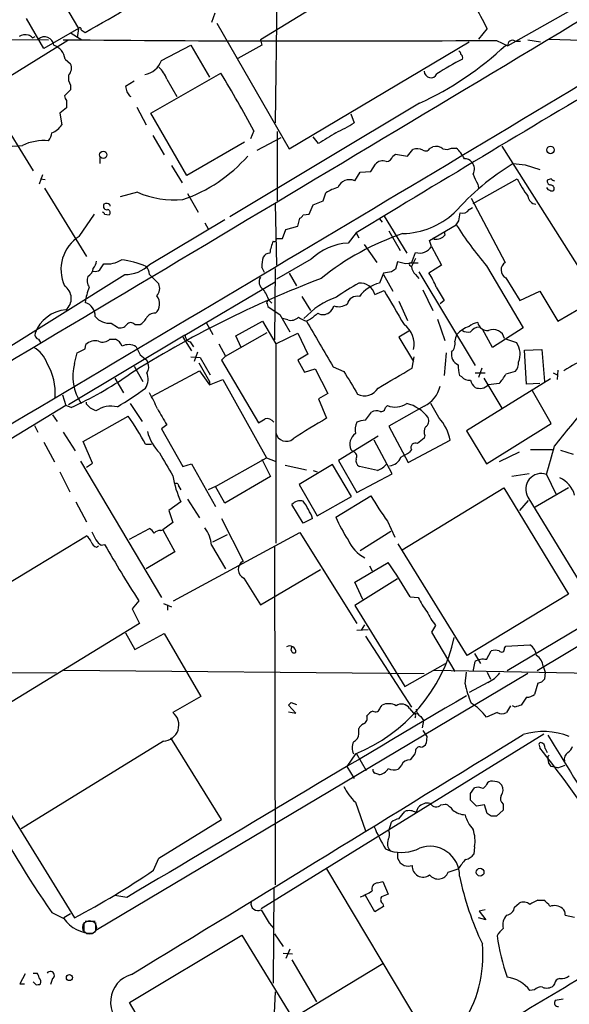
# Model space of a CAD drawing. Extents: x 4 to 1054, y 1 to 891.
# Drawn here: x 671 to 740, y 495 to 620 of the extents above; entities that cross this region are included whole.
import ezdxf

# ---------------------------------------------------------------- set-up
doc = ezdxf.new("R2010")
doc.units = 0
doc.header["$MEASUREMENT"] = 0
doc.layers.add('MAIN', color=5, linetype='CONTINUOUS')

msp = doc.modelspace()

# ---------------------------------------------------------------- linework, layer by layer
at = {"layer": 'MAIN'}
for p, q in [((665.8187, 639.4026), (678.0107, 618.744)), ((703.2413, 633.8993), (702.9027, 606.806)), ((719.4973, 628.5653), (701.04, 617.3046)), ((755.142, 629.4966), (732.3667, 616.5426)), ((673.608, 616.204), (671.4067, 620.014)), ((695.2827, 620.6913), (694.8593, 619.506)), ((678.0107, 618.744), (673.608, 616.204)), ((678.0107, 618.744), (677.8413, 617.5586)), ((678.3493, 618.5746), (678.8573, 618.236)), ((695.5367, 619.4213), (704.6807, 603.504)), ((729.742, 618.744), (728.6413, 617.3893)), ((625.2633, 617.474), (674.2007, 617.3046)), ((676.656, 617.22), (667.512, 611.5473)), ((672.1687, 617.5586), (672.5073, 617.728)), ((677.0793, 618.1513), (678.434, 617.3046)), ((701.04, 617.3046), (701.2093, 616.6273)), ((730.9273, 617.22), (732.3667, 616.5426)), ((733.298, 617.1353), (733.9753, 617.1353)), ((734.9067, 617.3046), (736.5153, 617.0506)), ((737.616, 617.3893), (750.2313, 616.966)), ((688.5093, 614.68), (692.2347, 616.6273)), ((692.2347, 616.6273), (694.6053, 612.5633)), ((701.2093, 616.6273), (698.1613, 614.934)), ((704.6807, 603.504), (727.456, 617.0506)), ((732.1127, 616.6273), (732.3667, 616.5426)), ((676.3173, 614.8493), (676.9947, 614.2566)), ((687.1547, 607.9913), (696.0447, 613.0713)), ((689.1867, 612.3093), (690.4567, 610.108)), ((676.9947, 610.9546), (676.2327, 610.1926)), ((676.9947, 611.5473), (676.9947, 610.9546)), ((685.038, 612.0553), (683.9373, 611.378)), ((684.4453, 610.1926), (684.6147, 610.108)), ((666.8347, 609.5153), (672.2533, 600.71)), ((676.4867, 608.6686), (675.64, 607.9913)), ((676.4867, 609.6), (676.4867, 608.6686)), ((685.3767, 608.7533), (686.562, 606.552)), ((721.1907, 609.2613), (697.1453, 594.868)), ((675.64, 607.9913), (675.894, 606.552)), ((691.7267, 600.1173), (687.1547, 607.9913)), ((712.47, 607.9066), (712.8933, 606.806)), ((687.4087, 605.1973), (688.848, 602.742)), ((700.1933, 605.79), (699.77, 604.774)), ((700.6167, 603.3346), (703.6647, 604.9433)), ((703.1567, 605.7053), (703.1567, 596.9)), ((708.406, 604.1813), (707.7287, 605.028)), ((699.008, 604.3506), (691.7267, 600.1173)), ((719.6667, 602.5726), (720.344, 603.4193)), ((722.5453, 603.5886), (722.884, 603.758)), ((725.2547, 603.5886), (725.8473, 603.5886)), ((731.6047, 603.8426), (748.3687, 577.342)), ((680.72, 602.4033), (680.72, 601.6413)), ((717.804, 602.5726), (718.1427, 602.8266)), ((718.1427, 602.8266), (719.6667, 602.5726)), ((689.7793, 601.3873), (691.134, 599.186)), ((715.01, 600.6253), (715.6027, 601.5566)), ((734.568, 601.472), (736.4307, 600.8793)), ((673.4387, 600.202), (673.0153, 599.0166)), ((673.1847, 599.694), (673.7773, 599.6093)), ((712.978, 599.44), (713.6553, 600.5406)), ((713.6553, 600.5406), (715.01, 600.6253)), ((727.964, 596.5613), (733.552, 599.694)), ((737.87, 599.694), (737.362, 599.5246)), ((673.6927, 598.5086), (679.0267, 589.8726)), ((728.5567, 599.0166), (728.6413, 598.5086)), ((685.4613, 598.0006), (683.26, 597.408)), ((691.8113, 597.8313), (693.166, 595.4606)), ((708.9987, 596.9), (709.3373, 597.916)), ((727.71, 597.2386), (732.028, 589.1106)), ((681.99, 596.392), (681.99, 596.2226)), ((702.9027, 596.5613), (703.072, 588.772)), ((707.2207, 595.2066), (707.7287, 596.392)), ((707.7287, 596.392), (708.9987, 596.9)), ((727.456, 595.7993), (727.8793, 596.0533)), ((678.0953, 592.4126), (680.0427, 595.2066)), ((681.3127, 595.2066), (681.9053, 595.122)), ((705.7813, 593.6826), (706.0353, 594.6986)), ((706.4587, 595.122), (707.2207, 595.2066)), ((716.7033, 594.9526), (719.582, 590.296)), ((726.186, 594.36), (726.3553, 595.376)), ((686.9853, 588.8566), (696.5527, 594.5293)), ((694.0127, 594.106), (694.436, 593.344)), ((704.2573, 593.2593), (705.7813, 593.6826)), ((716.1107, 594.614), (716.4493, 594.1906)), ((722.4607, 591.9046), (725.8473, 593.852)), ((703.834, 592.1586), (704.2573, 593.2593)), ((713.1473, 592.836), (712.1313, 591.566)), ((713.1473, 592.836), (713.486, 592.2433)), ((717.296, 593.09), (718.7353, 590.6346)), ((723.0533, 592.074), (722.884, 592.2433)), ((724.3233, 593.0053), (724.408, 592.582)), ((702.9873, 592.1586), (703.834, 592.1586)), ((714.1633, 591.3966), (715.772, 589.1106)), ((722.7147, 591.1426), (722.4607, 591.9046)), ((722.7147, 591.1426), (723.9847, 588.772)), ((720.1747, 589.026), (720.6827, 590.3806)), ((680.72, 588.1793), (681.228, 588.9413)), ((707.4747, 589.534), (703.072, 586.994)), ((718.3967, 589.1953), (718.1427, 588.264)), ((719.4127, 588.9413), (718.3967, 589.1953)), ((719.9207, 588.772), (720.1747, 588.6026)), ((720.6827, 589.6186), (720.1747, 588.6026)), ((723.9847, 588.772), (722.376, 587.756)), ((729.6573, 588.6873), (734.314, 580.8133)), ((658.114, 571.5), (683.8527, 587.5866)), ((702.9027, 588.3486), (702.818, 579.2893)), ((704.6807, 587.756), (705.612, 586.1473)), ((716.6187, 587.756), (716.1107, 586.486)), ((717.6347, 587.9253), (716.6187, 587.756)), ((716.6187, 587.5866), (717.804, 585.47)), ((720.6827, 587.5866), (721.106, 587.0786)), ((721.106, 587.9253), (728.218, 576.072)), ((691.4727, 579.882), (702.9027, 586.6553)), ((732.1127, 587.1633), (733.8907, 584.2846)), ((706.2893, 584.7926), (707.39, 583.0146)), ((715.518, 585.0466), (716.7033, 585.5546)), ((721.614, 585.6393), (722.884, 583.0146)), ((733.8907, 584.2846), (736.4307, 585.47)), ((736.4307, 585.47), (738.7167, 581.66)), ((701.8867, 583.8613), (701.9713, 583.5226)), ((702.1407, 584.2846), (702.4793, 583.946)), ((718.566, 584.2), (719.6667, 581.7446)), ((724.3233, 584.2846), (723.8153, 583.8613)), ((738.7167, 581.66), (742.6113, 583.946)), ((703.4953, 582.5066), (704.7653, 580.3053)), ((682.1593, 581.406), (682.9213, 580.898)), ((685.1227, 581.2366), (685.8, 581.2366)), ((694.182, 581.4906), (695.0287, 579.9666)), ((697.9073, 579.7973), (701.294, 581.66)), ((701.294, 581.66), (702.9873, 578.7813)), ((704.5113, 581.8293), (703.834, 581.9986)), ((707.39, 581.914), (706.882, 581.66)), ((723.4767, 581.914), (724.408, 579.2046)), ((691.4727, 579.882), (676.7407, 571.0766)), ((696.6373, 577.2573), (701.8867, 580.2206)), ((698.5847, 578.358), (697.9073, 579.7973)), ((702.9873, 578.7813), (705.7813, 580.136)), ((705.7813, 580.136), (707.0513, 577.5113)), ((719.836, 580.39), (718.566, 579.628)), ((730.4193, 578.358), (729.1493, 580.644)), ((734.314, 580.8133), (730.4193, 578.358)), ((672.9307, 579.374), (673.1847, 578.9506)), ((678.8573, 578.1886), (678.942, 578.6966)), ((681.99, 579.374), (682.6673, 579.374)), ((691.2187, 579.628), (692.3193, 577.9346)), ((692.15, 579.0353), (692.5733, 578.4426)), ((695.7907, 578.7813), (696.6373, 577.2573)), ((702.9873, 578.7813), (702.9873, 553.5506)), ((718.566, 579.628), (720.4287, 576.58)), ((731.9433, 579.4586), (733.4673, 578.9506)), ((677.5027, 576.326), (677.8413, 577.6806)), ((693.0813, 577.7653), (692.658, 576.58)), ((696.6373, 577.2573), (696.1293, 576.7493)), ((707.0513, 577.5113), (705.7813, 576.7493)), ((724.5773, 577.6806), (724.3233, 574.802)), ((734.4833, 578.0193), (736.6847, 578.104)), ((734.7373, 573.7013), (734.4833, 578.0193)), ((736.6847, 578.104), (737.0233, 574.04)), ((685.038, 575.9873), (686.1387, 574.04)), ((686.6467, 576.7493), (686.7313, 576.4106)), ((692.2347, 577.1726), (693.42, 577.088)), ((693.42, 577.088), (694.69, 574.8866)), ((696.1293, 576.7493), (700.786, 568.7906)), ((705.7813, 576.7493), (706.628, 575.2253)), ((720.2593, 575.7333), (720.5133, 577.1726)), ((687.324, 572.1773), (693.3353, 575.3946)), ((693.3353, 575.3946), (694.6053, 573.6166)), ((706.628, 575.2253), (707.9827, 575.6486)), ((707.9827, 575.6486), (709.5913, 572.516)), ((710.2687, 575.9026), (711.6233, 575.31)), ((726.5247, 574.6326), (726.2707, 574.802)), ((728.218, 575.1406), (729.488, 575.1406)), ((729.0647, 575.7333), (728.6413, 574.548)), ((738.124, 575.1406), (738.632, 574.8866)), ((738.7167, 575.4793), (738.632, 574.294)), ((682.5827, 574.4633), (683.6833, 572.6006)), ((694.6053, 573.6166), (696.2987, 574.294)), ((694.6053, 574.04), (694.6053, 573.6166)), ((696.2987, 574.294), (701.802, 564.388)), ((737.7853, 574.3786), (727.1173, 567.7746)), ((729.3187, 574.4633), (731.6047, 570.6533)), ((736.4307, 573.786), (734.7373, 573.7013)), ((675.9787, 572.3466), (676.402, 570.992)), ((709.5913, 572.516), (708.406, 571.8386)), ((737.87, 568.706), (735.4993, 572.8546)), ((679.0267, 571.1613), (679.0267, 571.4153)), ((684.53, 571.246), (686.054, 568.96)), ((708.406, 571.8386), (709.422, 569.3833)), ((723.646, 569.468), (722.63, 571.246)), ((676.402, 570.992), (655.828, 558.4613)), ((674.7087, 569.8066), (675.3013, 568.96)), ((677.0793, 570.738), (676.402, 570.992)), ((714.3327, 569.1293), (715.0947, 570.1453)), ((716.8727, 570.738), (717.1267, 570.992)), ((721.7833, 570.9073), (717.296, 568.3673)), ((791.8027, 570.992), (736.092, 537.3793)), ((678.6033, 566.42), (684.276, 569.6373)), ((689.1867, 568.5366), (688.5093, 568.0286)), ((729.6573, 563.626), (737.87, 568.706)), ((672.4227, 568.452), (672.846, 567.6053)), ((676.0633, 567.6053), (677.5873, 565.2346)), ((688.5093, 568.0286), (691.2187, 563.2873)), ((717.296, 568.3673), (719.7513, 563.7953)), ((727.1173, 567.7746), (729.6573, 563.626)), ((673.608, 566.3353), (674.9627, 563.88)), ((679.7887, 563.7106), (678.6033, 566.42)), ((686.4773, 566.0813), (687.2393, 566.0813)), ((715.9413, 567.0973), (710.946, 564.0493)), ((717.7193, 562.356), (715.4333, 566.5893)), ((719.7513, 563.7953), (725.0853, 566.5893)), ((721.868, 567.182), (721.7833, 566.8433)), ((712.724, 565.15), (712.47, 565.404)), ((720.1747, 565.404), (719.9207, 565.0653)), ((733.806, 565.0653), (731.266, 563.88)), ((735.2453, 565.404), (738.0393, 565.404)), ((739.0553, 565.3193), (740.664, 564.8113)), ((678.2647, 563.9646), (688.5093, 546.6926)), ((679.0267, 563.2026), (679.7887, 563.7106)), ((691.2187, 563.2873), (692.3193, 563.626)), ((692.3193, 563.626), (695.3673, 558.2073)), ((695.3673, 560.7473), (701.802, 564.388)), ((701.2093, 564.2186), (702.31, 562.0173)), ((701.802, 564.388), (702.9027, 563.9646)), ((710.184, 563.5413), (705.9507, 561.0013)), ((712.5547, 559.4773), (710.184, 563.5413)), ((710.946, 564.0493), (713.232, 559.9853)), ((675.64, 562.61), (676.91, 560.07)), ((704.1727, 563.4566), (706.882, 562.864)), ((707.7287, 562.7793), (708.2367, 562.61)), ((713.232, 559.9853), (717.7193, 562.356)), ((715.8567, 562.7793), (713.5707, 563.2873)), ((735.076, 562.356), (732.8747, 562.0173)), ((737.2773, 562.2713), (738.4627, 559.816)), ((702.31, 562.0173), (696.5527, 558.6306)), ((690.7107, 560.7473), (690.9647, 560.324)), ((695.3673, 560.7473), (694.436, 560.324)), ((696.5527, 558.6306), (695.3673, 560.7473)), ((705.9507, 561.0013), (708.2367, 557.022)), ((718.9893, 552.704), (731.8587, 560.578)), ((731.8587, 560.578), (740.0713, 547.116)), ((740.0713, 560.578), (735.838, 558.1226)), ((677.672, 558.8), (679.0267, 556.26)), ((690.9647, 558.8), (689.4407, 557.6993)), ((691.8113, 559.1386), (693.3353, 556.768)), ((708.2367, 557.022), (712.5547, 559.4773)), ((710.6073, 556.8526), (715.01, 559.562)), ((767.842, 558.546), (732.282, 537.3793)), ((733.8907, 557.6993), (734.9913, 558.9693)), ((734.9067, 559.3926), (742.442, 547.0313)), ((689.4407, 557.6993), (689.9487, 556.1753)), ((706.4587, 556.0906), (705.0193, 558.4613)), ((689.9487, 556.1753), (688.6787, 555.244)), ((696.1293, 556.6833), (698.8387, 551.2646)), ((707.644, 556.6833), (706.4587, 556.0906)), ((717.1267, 556.3446), (718.058, 554.3126)), ((684.4453, 554.0586), (686.9853, 555.4133)), ((688.4247, 555.1593), (688.6787, 555.244)), ((688.6787, 555.244), (690.2027, 552.45)), ((690.0333, 546.2693), (706.0353, 554.9053)), ((706.0353, 554.9053), (713.232, 543.3906)), ((713.6553, 552.6193), (717.55, 555.0746)), ((656.4207, 540.8506), (679.0267, 554.482)), ((695.0287, 553.72), (696.8913, 554.6513)), ((680.2967, 553.0426), (680.5507, 553.212)), ((680.8893, 553.2966), (681.3127, 553.3813)), ((690.2027, 552.45), (686.562, 550.3333)), ((694.8593, 553.2966), (696.6373, 550.3333)), ((702.818, 553.1273), (702.9027, 510.286)), ((727.202, 539.3266), (718.4813, 553.466)), ((649.478, 551.434), (677.5027, 506.1373)), ((712.978, 548.64), (717.2113, 551.0953)), ((701.04, 545.7613), (708.66, 550.2486)), ((714.8407, 550.672), (715.1793, 550.0793)), ((698.9233, 549.148), (701.04, 545.7613)), ((718.3967, 549.0633), (712.978, 545.6766)), ((713.994, 546.4386), (712.978, 548.64)), ((685.6307, 546.2693), (684.784, 545.2533)), ((720.0053, 546.7773), (721.0213, 546.6926)), ((740.0713, 547.116), (727.202, 539.3266)), ((684.784, 545.2533), (685.7153, 543.3906)), ((688.7633, 545.9306), (689.7793, 545.5073)), ((689.2713, 545.7613), (689.2713, 545.084)), ((712.978, 545.6766), (719.328, 535.432)), ((685.7153, 543.3906), (663.2787, 529.6746)), ((713.232, 542.544), (714.6713, 542.6286)), ((713.8247, 542.544), (714.248, 543.2213)), ((723.2227, 543.1366), (722.7147, 542.29)), ((683.9373, 542.2053), (685.1227, 540.0886)), ((685.1227, 540.0886), (688.848, 542.1206)), ((688.848, 542.1206), (693.5047, 534.162)), ((714.3327, 541.782), (720.1747, 532.8073)), ((722.7147, 542.29), (725.678, 537.2946)), ((704.9347, 540.004), (705.0193, 540.4273)), ((729.6573, 538.8186), (730.25, 539.9193)), ((731.9433, 540.258), (732.1127, 540.512)), ((732.1127, 540.512), (735.1607, 540.6813)), ((728.1333, 539.5806), (728.8953, 538.3106)), ((624.586, 537.5486), (675.2167, 537.1253)), ((676.148, 537.464), (721.7833, 537.0406)), ((719.328, 535.432), (724.4927, 538.3106)), ((722.9687, 537.464), (746.4213, 537.0406)), ((727.964, 537.2946), (728.218, 538.5646)), ((736.854, 537.972), (737.108, 537.21)), ((734.9067, 537.0406), (680.212, 504.5286)), ((726.948, 535.7706), (727.1173, 537.21)), ((729.742, 537.21), (730.1653, 536.3633)), ((737.108, 537.21), (737.0233, 536.3633)), ((729.8267, 535.94), (727.456, 534.67)), ((736.1767, 535.8553), (735.7533, 534.416)), ((693.5047, 534.162), (689.9487, 532.13)), ((734.7373, 534.0773), (734.06, 533.0613)), ((705.5273, 532.0453), (704.596, 533.0613)), ((704.9347, 533.4), (705.612, 533.146)), ((716.1953, 532.7226), (716.4493, 533.0613)), ((719.9207, 532.638), (720.4287, 532.0453)), ((732.7053, 532.9766), (732.1973, 532.13)), ((733.298, 532.8073), (732.9593, 532.9766)), ((704.596, 532.2146), (705.5273, 532.0453)), ((720.4287, 532.0453), (721.0213, 531.9606)), ((721.36, 531.622), (721.6987, 531.114)), ((721.6987, 531.114), (721.5293, 530.1826)), ((731.012, 532.13), (729.6573, 531.5373)), ((713.486, 529.4206), (713.486, 530.098)), ((696.1293, 518.5833), (689.6947, 528.9126)), ((701.1247, 507.3226), (736.9387, 529.4206)), ((721.614, 529.844), (722.122, 529.082)), ((722.122, 529.082), (722.0373, 528.2353)), ((688.7633, 528.4893), (670.7293, 517.398)), ((736.346, 527.9813), (736.4307, 527.6426)), ((737.108, 527.558), (737.362, 527.05)), ((713.0627, 526.8806), (711.962, 525.272)), ((713.1473, 526.9653), (714.4173, 524.764)), ((720.598, 526.8806), (720.0053, 526.1186)), ((720.6827, 527.2193), (720.598, 526.8806)), ((737.4467, 526.542), (737.616, 526.7113)), ((711.962, 525.272), (712.8933, 523.748)), ((718.9047, 525.4413), (718.4813, 524.9333)), ((738.7167, 525.1026), (737.87, 525.272)), ((738.7167, 525.1026), (739.648, 525.4413)), ((727.6253, 521.8853), (728.1333, 522.5626)), ((729.234, 522.478), (729.5727, 522.8166)), ((731.266, 523.24), (731.6047, 522.9013)), ((713.0627, 520.7846), (714.3327, 517.144)), ((720.7673, 519.43), (721.0213, 520.1073)), ((723.9, 520.446), (724.4927, 520.5306)), ((728.3873, 520.2766), (727.6253, 521.0386)), ((729.4033, 520.446), (728.3873, 520.2766)), ((729.742, 519.3453), (729.4033, 520.446)), ((731.774, 520.5306), (731.774, 519.7686)), ((718.566, 518.668), (719.328, 519.5993)), ((730.25, 519.0066), (729.742, 519.3453)), ((731.774, 519.7686), (730.9273, 519.0066)), ((688.1707, 513.6726), (696.1293, 518.5833)), ((717.296, 517.144), (717.6347, 518.2446)), ((728.1333, 515.112), (728.0487, 514.1806)), ((687.4933, 512.1486), (688.1707, 513.6726)), ((716.8727, 514.858), (717.4653, 514.604)), ((718.3967, 513.6726), (718.7353, 513.08)), ((709.422, 512.318), (722.884, 489.7966)), ((724.8313, 511.8946), (726.1013, 512.318)), ((715.8567, 510.54), (716.534, 510.7093)), ((716.534, 510.7093), (717.2113, 509.1006)), ((684.1067, 508.6773), (682.5827, 508.9313)), ((702.7333, 509.8626), (702.6487, 497.84)), ((715.518, 506.8993), (714.3327, 508.9313)), ((716.6187, 507.5766), (715.518, 506.8993)), ((716.534, 507.9153), (716.6187, 507.5766)), ((733.2133, 507.492), (733.806, 508)), ((736.1767, 508.3386), (736.9387, 508.3386)), ((674.624, 506.8146), (676.148, 506.0526)), ((676.9947, 506.6453), (676.148, 506.1373)), ((729.488, 507.1533), (728.726, 506.984)), ((728.726, 506.984), (729.5727, 505.8833)), ((739.648, 506.476), (740.8333, 506.222)), ((678.688, 505.5446), (678.688, 504.3593)), ((678.8573, 505.714), (680.1273, 505.714)), ((680.212, 504.5286), (680.212, 505.5446)), ((702.1407, 505.46), (702.7333, 504.7826)), ((729.5727, 505.8833), (728.6413, 506.1373)), ((684.4453, 495.3846), (698.6693, 503.936)), ((698.6693, 503.936), (705.0193, 493.6066)), ((702.818, 504.1053), (703.9187, 502.4966)), ((703.9187, 501.65), (705.104, 501.5653)), ((704.7653, 502.158), (704.2573, 500.9726)), ((716.534, 500.2953), (702.818, 491.998)), ((705.0193, 500.8033), (708.152, 495.4693)), ((671.2373, 499.0253), (670.56, 497.7553)), ((672.2533, 499.11), (672.7613, 499.11)), ((670.56, 497.7553), (671.1527, 497.7553)), ((672.592, 497.6706), (672.2533, 498.0093)), ((674.7087, 498.4326), (674.4547, 497.6706)), ((738.2933, 497.7553), (738.124, 497.5013)), ((702.9027, 496.7393), (702.6487, 491.0666)), ((735.7533, 496.9933), (735.1607, 496.9086)), ((697.5687, 473.71), (684.4453, 495.3846)), ((739.394, 495.808), (738.378, 495.6386))]:
    msp.add_line(p, q, dxfattribs=at)
for centre, radius in [((737.7701, 603.3485), 0.476), ((681.1397, 602.7322), 0.4608), ((728.8629, 511.9033), 0.488), ((676.846, 498.5561), 0.3799)]:
    msp.add_circle(centre, radius, dxfattribs=at)
at = {"layer": 'MAIN', "color": 5}
msp.add_circle((679.4076, 504.9097), 0.8616, dxfattribs=at)
at = {"layer": 'MAIN'}
for centre, radius, start, end in [((-14353.8974, 25774.967), 29336.9285, 300.75415589, 301.00481598), ((597.8886, 763.2943), 166.126, 299.169399, 303.75807), ((664.3505, 585.6378), 73.2944, 26.852036, 32.099689), ((-6374.9277, 12476.0924), 13835.0979, 300.56524212, 301.04859474), ((678.18, 618.6593), 0.1893, 333.421413, 153.421413), ((671.3221, 616.0338), 1.894, 79.701647, 116.556934), ((671.2365, 616.7108), 1.2601, 42.285312, 70.326906), ((673.698, 616.4811), 1.1889, 7.062857, 130.193062), ((708.9687, 4166.8098), 3549.6577, 269.4688594, 270.3544407), ((732.9593, 616.6394), 0.6005, 55.6669, 189.277214), ((674.0067, 614.4504), 2.3448, 9.794945, 68.186339), ((703.9122, 646.6615), 41.1986, 294.796442, 313.196461), ((685.8762, 615.6657), 2.8115, 280.58573, 339.476631), ((745.0002, 579.3743), 39.9587, 117.403064, 122.735579), ((725.8898, 615.3997), 0.5518, 4.396316, 57.536771), ((726.2283, 615.061), 0.4359, 330.941566, 60.941566), ((675.8568, 613.7153), 1.2601, 314.546634, 25.440473), ((685.7569, 611.1235), 3.629, 19.072031, 48.30641), ((2502.3226, -2350.2608), 3444.2658, 120.6311468, 121.2963669), ((678.5603, 612.5208), 1.8436, 170.745113, 211.873611), ((539.9364, 519.3044), 182.1045, 28.354339, 30.991254), ((722.6257, 613.3366), 0.8424, 180.768523, 335.451915), ((853.3719, 653.3893), 174.5653, 193.92564, 194.154823), ((677.1882, 610.2514), 0.9573, 183.521453, 222.879217), ((811.2759, 695.0965), 152.6259, 213.57026, 213.799443), ((673.8128, 607.8518), 2.4537, 289.304813, 328.013428), ((704.5639, 619.1066), 14.8554, 294.004861, 304.104049), ((669.76, 610.6654), 6.8336, 238.183386, 279.592028), ((672.5186, 605.817), 2.1241, 322.365621, 352.39787), ((1048.1857, 54.5271), 646.1966, 121.4939302, 121.7231103), ((673.6821, 597.9151), 6.6252, 85.510491, 114.842186), ((720.8796, 601.8867), 1.6235, 63.105086, 109.263065), ((721.9658, 603.8791), 0.6483, 237.133605, 333.375657), ((723.265, 602.361), 1.448, 52.125016, 105.255119), ((724.6153, 604.7046), 1.2862, 248.981999, 299.810081), ((723.3095, 600.6269), 3.9003, 24.333442, 49.407628), ((684.9855, 615.2506), 19.2201, 288.923549, 318.728992), ((716.9453, 602.7781), 0.8829, 270.77878, 346.541369), ((726.9761, 601.2461), 0.9943, 34.589835, 96.513913), ((716.534, 600.7099), 1.2587, 70.348626, 137.724168), ((750.5085, 573.3096), 33.282, 121.650912, 138.469967), ((726.8997, 600.9398), 1.2487, 328.461031, 44.21482), ((737.2203, 632.2916), 30.9335, 262.240865, 265.081309), ((739.0622, 604.6927), 11.9408, 201.653589, 208.382261), ((750.5609, 608.6434), 19.2196, 207.751543, 215.463032), ((738.3356, 599.9902), 0.5518, 212.463229, 265.603684), ((711.9055, 594.1905), 4.5249, 103.34217, 124.580715), ((712.3129, 598.0337), 1.5557, 64.688511, 158.918067), ((737.7067, 598.6961), 0.4415, 193.463431, 269.221396), ((737.8041, 599.3929), 0.4613, 163.411395, 267.664214), ((737.7507, 598.4394), 0.4938, 338.026247, 85.982169), ((690.1604, 608.7888), 11.7672, 246.46313, 275.159956), ((736.0709, 597.6408), 1.1736, 187.254604, 262.745397), ((737.9547, 598.5936), 0.4236, 233.157154, 306.842846), ((681.6016, 596.2276), 0.4489, 146.317011, 287.421792), ((681.5546, 595.9443), 0.6245, 45.797976, 121.531771), ((681.0164, 595.1643), 0.2993, 8.124688, 81.875312), ((681.5949, 595.4042), 0.4195, 317.724474, 70.347095), ((705.7384, 595.4189), 0.7791, 292.400936, 337.599064), ((718.662, 603.1835), 10.4403, 272.261613, 311.597854), ((726.6314, 596.3009), 0.9652, 253.378649, 328.688063), ((599.0282, 678.7733), 152.6261, 326.192728, 326.421931), ((765.5426, 619.1476), 47.07, 212.507089, 220.325393), ((680.7346, 588.2184), 4.9555, 122.18113, 204.704804), ((729.382, 561.7411), 32.6785, 108.387156, 129.162688), ((723.2761, 593.5403), 1.4831, 261.360161, 319.747762), ((708.3154, 589.4249), 6.1521, 157.088056, 171.859888), ((702.818, 591.9893), 0.2394, 225, 45), ((712.644, 584.0394), 7.544, 93.896877, 133.252746), ((721.2101, 592.0645), 1.7646, 252.609366, 328.503324), ((706.0621, 588.517), 4.8528, 164.816539, 179.988193), ((702.31, 589.1954), 1.1039, 94.400696, 147.530798), ((677.988, 589.7676), 2.3596, 323.032491, 348.074325), ((681.6539, 592.1191), 3.2062, 262.366505, 303.623653), ((681.5456, 576.2611), 13.322, 67.87993, 81.871297), ((683.9742, 591.7854), 4.2006, 268.342504, 315.793808), ((685.5681, 587.5923), 1.4172, 359.769557, 45.46883), ((532.0187, 503.4993), 189.3506, 26.450473, 26.679643), ((721.5735, 563.2213), 25.8106, 91.225897, 94.802281), ((720.0477, 588.899), 0.1796, 45, 225), ((721.6417, 588.7011), 1.4703, 183.841293, 229.28881), ((732.6493, 588.1621), 1.1339, 123.226173, 241.753321), ((680.476, 586.8047), 1.3846, 157.587678, 216.660509), ((678.5186, 588.5179), 1.3652, 299.748005, 352.876545), ((680.1274, 588.9411), 0.9651, 254.735509, 307.879149), ((391.2405, 290.6315), 419.103, 44.887825, 45.116998), ((701.983, 586.6579), 1.1124, 147.962951, 237.094248), ((802.5559, 461.1063), 152.6259, 123.578058, 123.807262), ((715.0633, 582.7928), 8.8379, 21.124829, 34.165117), ((675.1812, 584.5602), 1.9038, 309.883792, 56.474366), ((685.5695, 583.3196), 6.7498, 156.805645, 173.953405), ((756.3429, 461.4022), 134.388, 110.74349, 122.386612), ((686.8372, 585.8404), 1.4467, 318.261541, 22.812714), ((724.6658, 565.8334), 23.4844, 118.427858, 126.514377), ((713.7128, 584.6522), 1.8478, 12.32432, 97.050402), ((717.1184, 582.2228), 4.3807, 103.29901, 144.082058), ((1147.1429, 839.1179), 493.6764, 210.848168, 211.077363), ((686.6912, 583.8644), 1.5899, 311.626656, 39.574405), ((696.6673, 582.3084), 5.8192, 19.852385, 35.940797), ((713.2743, 583.565), 1.2629, 76.425916, 166.430326), ((1797.4877, 1218.404), 1252.4349, 210.3509523, 210.5801321), ((678.3073, 582.2951), 1.8206, 358.662292, 72.41599), ((702.0771, 584.0307), 0.2548, 94.750569, 221.659678), ((956.7254, 964.0026), 457.8916, 236.195327, 236.424517), ((713.9008, 575.2636), 9.9746, 108.765547, 137.52925), ((708.7866, 584.0731), 1.6345, 306.581749, 343.442111), ((710.9563, 585.3589), 1.8525, 251.003634, 306.058299), ((676.7389, 578.6154), 4.4965, 94.296873, 160.234405), ((681.964, 583.7991), 2.4011, 220.097353, 274.665548), ((687.645, 581.4792), 1.2011, 85.114351, 154.377916), ((727.1661, 558.6942), 30.5001, 128.160118, 130.420745), ((708.9761, 583.8227), 1.3205, 240.272341, 306.454215), ((683.3024, 581.8082), 0.9868, 247.280979, 324.59935), ((684.6147, 580.8556), 0.635, 36.869898, 143.130102), ((684.4863, 583.3123), 2.4565, 302.329512, 327.670488), ((704.8922, 583.1843), 1.4075, 254.298955, 313.776594), ((708.1939, 585.5537), 4.1088, 235.48882, 251.379843), ((2147.9438, 1425.4671), 1669.931, 210.35091, 210.5800898), ((717.4666, 578.7737), 3.0369, 347.260209, 54.193872), ((728.3864, 577.9361), 3.1854, 106.982652, 140.399394), ((728.8002, 579.5166), 1.989, 97.032117, 132.518233), ((729.8479, 581.8011), 1.328, 193.521408, 272.736367), ((673.118, 579.9767), 0.6311, 165.380272, 252.736416), ((692.3972, 579.9273), 0.9256, 182.805219, 254.510349), ((727.1797, 579.1309), 1.5017, 146.186124, 180.415871), ((727.3712, 581.9138), 1.6284, 242.103644, 278.977017), ((728.7686, 579.5004), 1.3982, 91.745882, 144.853892), ((730.5313, 579.1745), 1.4404, 11.376246, 115.495839), ((680.085, 577.6215), 1.5692, 72.735934, 136.753379), ((681.0598, 580.4403), 1.4151, 248.913651, 311.10022), ((682.0743, 577.9343), 1.557, 22.38634, 67.61366), ((684.32, 576.7422), 1.9586, 60.24641, 114.299905), ((724.16, 578.8508), 1.5416, 315.241775, 10.056204), ((731.4065, 577.4966), 2.5221, 336.608411, 35.204929), ((670.4597, 575.0713), 3.7856, 19.356331, 60.252678), ((551.3593, 831.9146), 283.9588, 296.450451, 296.679652), ((939.5458, 704.9345), 283.981, 206.45046, 206.679643), ((855.5458, 788.7597), 271.0633, 231.228066, 231.457253), ((726.591, 577.4414), 1.375, 166.375091, 249.135714), ((667.526, 572.5168), 7.5385, 356.129958, 30.351248), ((683.2239, 574.6689), 5.9563, 163.846762, 215.076183), ((685.8534, 575.8313), 1.0518, 318.954991, 33.419628), ((1286.556, 913.8626), 682.5577, 209.6297557, 209.8589471), ((728.8946, 575.818), 2.8137, 173.088405, 201.166896), ((732.2708, 576.3451), 1.4583, 314.78052, 5.911936), ((746.6855, 564.7909), 12.8209, 108.927736, 124.20197), ((657.5584, 613.4644), 46.9746, 294.554782, 304.790015), ((684.803, 574.32), 2.0181, 326.061894, 23.993046), ((1432.1411, 997.2183), 834.9566, 210.3516455, 210.5808295), ((83.1042, 1653.9566), 1252.4105, 300.3509545, 300.5801387), ((727.9345, 577.0609), 4.6716, 315.490867, 333.429464), ((817.3718, 278.8456), 308.1551, 105.83271, 106.061916), ((727.4199, 575.3178), 1.1274, 217.431005, 280.497585), ((730.093, 575.1255), 2.6323, 200.368798, 224.576735), ((728.8108, 574.717), 1.5563, 247.610654, 315.002603), ((733.2934, 552.0711), 21.8093, 95.333927, 98.921192), ((660.4697, 608.3519), 43.7324, 300.889632, 306.491158), ((672.3657, 564.0208), 16.9513, 22.722722, 30.40738), ((714.2074, 574.2645), 2.0381, 244.086195, 328.29231), ((720.0483, 574.3781), 3.8803, 296.559768, 346.120615), ((552.2807, 443.9073), 179.6055, 44.885409, 45.114591), ((718.1172, 573.4116), 2.6145, 247.737516, 304.074206), ((718.3634, 566.4359), 4.9621, 37.665958, 75.783684), ((595.2034, 401.169), 189.3058, 63.316973, 63.54617), ((682.1592, 567.4084), 3.4982, 77.417009, 123.822711), ((1196.6091, 865.9114), 588.1405, 210.143251, 210.372427), ((715.7297, 569.0865), 1.2346, 67.845274, 120.952614), ((716.3031, 570.7919), 0.5721, 259.139814, 354.594323), ((-529.6685, 1584.3623), 1626.3888, 321.2256009, 321.4547849), ((661.9016, 553.3273), 27.6881, 27.427865, 36.090481), ((574.2116, 780.7159), 246.8469, 300.848162, 301.077349), ((701.8867, 568.3165), 1.0144, 33.426885, 104.500638), ((744.7906, 507.6121), 71.1802, 119.794342, 123.804528), ((716.024, 567.8173), 2.9857, 159.246306, 187.337092), ((714.4812, 565.9739), 3.1589, 92.694476, 113.294332), ((721.3811, 569.0869), 0.9868, 305.40065, 22.719021), ((718.8632, 565.2775), 6.3589, 11.905271, 41.22356), ((692.6461, 569.2337), 6.1129, 194.627301, 224.087338), ((704.3315, 567.8431), 1.3824, 193.491381, 308.323208), ((714.083, 566.036), 1.7324, 126.084031, 201.396065), ((722.9061, 567.6557), 1.141, 146.673423, 204.527898), ((720.6524, 565.6883), 0.5559, 59.241287, 210.758713), ((890.6751, 354.867), 271.0321, 128.546032, 128.775228), ((1408.7295, 986.878), 834.9135, 210.3525119, 210.5817019), ((712.6562, 564.5573), 0.5966, 325.406893, 83.4742), ((714.0326, 574.6816), 11.2758, 295.12372, 301.479307), ((-151.2278, 818.0531), 924.5894, 343.940011, 344.1691905), ((713.98, 564.0353), 0.8527, 167.585625, 241.312851), ((715.1787, 564.9814), 2.3041, 287.112967, 323.967142), ((717.3054, 564.9619), 1.5917, 272.711586, 342.096659), ((736.6275, 560.391), 1.9894, 70.935713, 210.122104), ((702.7559, 564.2354), 12.9837, 189.457389, 204.748326), ((690.372, 560.7896), 0.3413, 352.88123, 119.734471), ((737.4025, 558.6324), 3.5776, 16.468532, 64.002201), ((706.1199, 557.3778), 1.5444, 77.327941, 135.448577), ((699.1247, 553.5158), 9.0891, 20.395278, 36.205715), ((751.361, 581.172), 42.2893, 210.730704, 215.950374), ((727.0058, 563.6917), 17.7675, 202.638891, 213.157096), ((933.9578, 681.4819), 283.981, 206.45046, 206.679643), ((686.2659, 554.1012), 1.4964, 28.735138, 61.264862), ((688.3278, 554.1738), 0.9902, 84.384402, 139.217958), ((690.4143, 552.8507), 4.4673, 5.72846, 36.341474), ((677.7977, 552.9148), 1.9916, 23.846818, 51.896418), ((680.5929, 554.0162), 1.0177, 196.921424, 253.078576), ((681.8638, 554.9482), 1.9177, 210.53129, 239.457954), ((716.8507, 556.2209), 5.227, 205.459057, 240.136424), ((836.2285, 642.5705), 178.7558, 209.930194, 212.59727), ((699.4186, 550.2278), 1.188, 119.219033, 245.359263), ((671.2466, 518.2905), 56.4704, 30.295196, 35.51528), ((729.5273, 550.7287), 9.415, 205.384356, 218.136411), ((730.628, 548.9507), 9.415, 205.384356, 218.136411), ((705.2875, 546.189), 20.8151, 291.933899, 347.29922), ((704.7516, 539.7684), 0.7758, 358.64117, 121.866825), ((705.2944, 540.025), 0.3604, 183.341249, 310.261566), ((730.758, 538.4382), 1.5658, 71.068631, 108.931369), ((731.5677, 540.1626), 0.3876, 218.883754, 14.251397), ((734.2294, 539.1574), 1.7859, 5.436378, 58.569674), ((729.2323, 537.022), 1.8462, 76.690886, 123.32597), ((735.0763, 537.8028), 1.7857, 5.436986, 58.576214), ((728.2181, 539.5807), 3.9802, 293.837668, 321.90988), ((736.092, 536.9559), 1.1039, 274.400696, 327.530798), ((742.2007, 539.1584), 15.6244, 192.522762, 201.960822), ((7097.9433, -10231.1814), 12509.2712, 120.61643783, 120.84562131), ((8030.5738, -11656.9487), 14167.9341, 120.63239497, 121.00996939), ((734.8433, 535.4524), 1.3792, 265.592055, 311.284406), ((620.0654, 617.9306), 119.7841, 314.885442, 315.114558), ((715.6027, 532.7903), 0.5965, 235.40144, 353.482652), ((717.2583, 531.3401), 1.9018, 59.36949, 115.174506), ((718.9124, 531.9991), 1.1937, 32.360014, 125.025444), ((721.7192, 532.5048), 0.9531, 177.08326, 247.859223), ((723.9433, 527.2345), 7.1529, 36.980758, 58.224207), ((797.1789, 342.4345), 200.8048, 108.320348, 108.549531), ((688.6638, 530.535), 2.0482, 272.784593, 51.145778), ((713.813, 531.3975), 0.7552, 290.599557, 24.162015), ((716.0674, 530.4802), 1.9886, 113.828505, 141.923362), ((720.3652, 531.7066), 0.3446, 312.506361, 79.381366), ((731.6047, 533.082), 1.1214, 238.094266, 301.901396), ((714.7984, 529.3781), 1.4969, 118.737847, 151.253601), ((-6889.3422, 12917.8115), 14546.2868, 301.3782489, 301.60743174), ((712.4012, 529.41), 1.0848, 292.06327, 0.559841), ((736.8686, 520.7822), 8.9271, 68.392381, 106.628302), ((1724.03, 1132.6731), 1156.488, 211.4511163, 212.6836557), ((714.4378, 527.6426), 1.7985, 154.93249, 205.06751), ((721.1755, 527.2677), 0.4952, 68.127696, 185.609274), ((721.2815, 528.5374), 0.8139, 275.534773, 338.212969), ((736.5153, 528.1083), 0.2117, 90, 216.875312), ((626.004, 440.3254), 140.7777, 28.929078, 38.334319), ((736.3671, 527.5932), 0.7418, 357.279935, 78.474956), ((738.7593, 528.616), 1.9897, 308.08865, 336.16616), ((719.9292, 525.0095), 1.1117, 86.074848, 157.145847), ((739.0131, 526.3302), 1.5806, 172.299482, 200.370222), ((740.4632, 526.2349), 0.9442, 120.310165, 197.607804), ((715.814, 524.8908), 0.5516, 175.58138, 237.548723), ((715.9465, 525.6825), 1.4287, 273.18984, 332.283484), ((717.9457, 526.4659), 1.6235, 243.105086, 289.263065), ((610.6891, 440.8433), 152.6538, 33.578089, 33.807251), ((673.4445, 397.3332), 133.8752, 71.453843, 71.683013), ((716.9179, 525.1398), 5.8164, 204.45439, 228.484916), ((728.599, 521.4195), 1.2343, 59.040224, 112.166027), ((730.3345, 522.6476), 0.7803, 102.524029, 167.491899), ((730.3771, 521.1234), 2.2957, 67.219251, 95.293625), ((730.7265, 522.322), 1.0521, 318.962144, 33.41063), ((515.9753, 521.462), 211.6504, 359.885382, 0.114591), ((732.262, 521.2229), 0.847, 151.171424, 234.820116), ((750.441, 560.785), 93.0646, 205.455706, 215.445197), ((722.2173, 519.0592), 1.5903, 78.09724, 138.770691), ((723.2842, 521.0232), 0.844, 208.900314, 316.853182), ((723.0536, 517.8217), 3.0674, 39.397568, 62.020577), ((719.0532, 516.3605), 2.3584, 101.922191, 126.975336), ((719.8835, 518.1193), 1.5808, 56.008363, 110.573014), ((727.0156, 521.6059), 2.4308, 229.09856, 268.406438), ((731.7037, 520.5615), 4.9534, 196.242669, 220.976678), ((730.5886, 349.6567), 169.3502, 89.885409, 90.114558), ((738.044, 527.5327), 24.6753, 203.604954, 210.907847), ((716.1533, 516.6783), 1.234, 329.02828, 22.173035), ((724.4176, 515.9334), 3.8054, 347.534557, 21.260952), ((718.5709, 515.5412), 1.4494, 159.730822, 220.287428), ((718.885, 519.6474), 5.2394, 254.278269, 296.108271), ((722.4999, 511.4062), 3.771, 359.702189, 110.314905), ((887.7466, 514.0113), 169.3502, 179.885409, 180.114592), ((726.6941, 515.1119), 1.6439, 281.886863, 325.491118), ((803.6565, 639.899), 152.6259, 236.192738, 236.421942), ((719.7513, 514.8802), 2.1984, 256.639496, 283.360504), ((721.635, 512.6594), 1.3781, 176.593013, 306.808367), ((731.508, 509.0281), 6.329, 135.00064, 148.680082), ((630.7221, 595.1929), 100.5949, 297.712791, 304.357507), ((723.5458, 512.4271), 1.3915, 218.75691, 337.498917), ((761.1684, 518.374), 35.5904, 191.32234, 205.887054), ((715.8991, 509.7779), 0.7633, 93.18441, 199.429625), ((710.3162, 517.3451), 9.2097, 291.257624, 301.873032), ((716.8534, 508.4194), 0.5968, 144.96787, 237.641471), ((801.4379, 297.2815), 227.9505, 111.68448, 111.913663), ((700.7014, 507.9076), 0.865, 168.192534, 299.30038), ((732.113, 507.5763), 1.1035, 274.381184, 355.618816), ((734.3339, 506.7202), 1.3844, 53.328758, 112.415478), ((737.529, 504.364), 4.1984, 108.790127, 124.339975), ((735.627, 506.2649), 2.4537, 32.315026, 57.684974), ((738.2569, 505.8784), 1.787, 53.91888, 108.134825), ((1124.9757, 760.3175), 493.7021, 210.849673, 211.078846), ((733.6792, 505.206), 1.9517, 139.403163, 192.529445), ((738.6625, 506.5728), 0.9902, 354.39016, 49.217958), ((679.6402, 508.3806), 4.197, 213.688553, 273.183768), ((733.7209, 502.4122), 3.0674, 129.397568, 152.020577), ((757.094, 507.3832), 26.32, 187.711812, 199.48935), ((713.0015, 501.4035), 16.2112, 325.992624, 5.067075), ((4165.6862, -5219.4486), 6664.7943, 120.84916474, 121.07834744), ((672.0592, 498.4583), 0.9579, 3.531189, 42.867946), ((674.4547, 498.856), 0.4937, 300.959776, 149.040224), ((685.67, 495.4637), 3.6098, 105.598962, 242.836557), ((739.0836, 500.2809), 1.8517, 266.504536, 305.389486), ((672.7612, 498.6028), 0.9474, 259.712463, 296.551529), ((672.5287, 498.0093), 0.7035, 338.83384, 46.232597), ((731.7819, 494.4583), 4.1738, 35.949558, 83.1183), ((737.2972, 498.6121), 1.3847, 247.589256, 306.661358), ((739.0129, 497.713), 0.7208, 93.356192, 176.635873), ((736.5155, 496.4002), 0.9657, 74.763614, 142.112008), ((738.742, 495.3423), 0.4694, 140.854032, 277.256717)]:
    msp.add_arc(centre, radius, start, end, dxfattribs=at)

doc.saveas('drawing.dxf')
